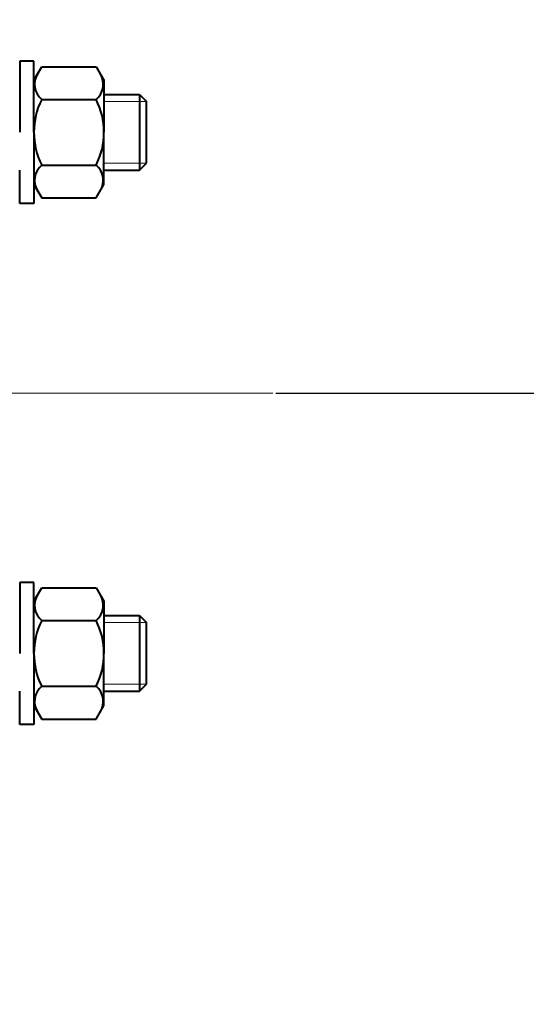
# Model space of a CAD drawing. Units: millimetres. Extents: x -19696 to -1876, y -24059 to -15659.
# Drawn here: x -8876 to -8769, y -19346 to -19138 of the extents above; entities that cross this region are included whole.
import ezdxf

# ---------------------------------------------------------------- set-up
doc = ezdxf.new("R2010")
doc.units = ezdxf.units.MM
doc.linetypes.add('CENTER', pattern=[50.800000000000004, 31.75, -6.35, 6.35, -6.35])
for name, color, linetype, lineweight in [('котел', 150, 'Continuous', 40), ('оси', 253, 'CENTER', 13), ('размеры', 253, 'Continuous', 13)]:
    doc.layers.add(name, color=color, linetype=linetype, lineweight=lineweight)
doc.styles.add('энтророс', font='geniso.shx', dxfattribs={"height": 60})
doc.dimstyles.new('20', dxfattribs={"dimtxt": 60, "dimasz": 50, "dimexe": 20, "dimexo": 0.625, "dimgap": 20, "dimtad": 1, "dimdec": 0, "dimtxsty": 'энтророс', "dimcen": 2.5, "dimadec": 0, "dimazin": 0, "dimtfac": 1, "dimtdec": 0, "dimtmove": 0, "dimatfit": 3, "dimfxl": 1, "dimtfill": 1, "dimarcsym": 0})

# ---------------------------------------------------------------- blocks, each defined once
blk = doc.blocks.new('*D8')
at = {"layer": 'Defpoints', "color": 0, "ltscale": 10, "transparency": 16777216}
for p in [(-7663.820487582765, -18257.05754871026), (-7663.820487582765, -18257.05754871026), (-8984.322390935005, -19459.70458144619)]:
    blk.add_point(p, dxfattribs=at)
at = {"layer": 'размеры', "color": 0, "lineweight": -2, "ltscale": 10, "transparency": 16777216}
for p, q in [((-7664.445487582765, -18257.05754871026), (-7683.820487582765, -18257.05754871026)), ((-7663.820487582766, -19409.70458144619), (-7663.820487582765, -18307.05754871026)), ((-8983.697390935005, -19459.70458144619), (-7643.820487582766, -19459.70458144619))]:
    blk.add_line(p, q, dxfattribs=at)
at = {"layer": 'размеры', "color": 0, "ltscale": 10, "transparency": 16777216}
for points in [[(-7672.153820916098, -18307.05754871026), (-7655.487154249432, -18307.05754871026), (-7663.820487582765, -18257.05754871026)], [(-7672.153820916099, -19409.70458144619), (-7655.487154249433, -19409.70458144619), (-7663.820487582766, -19459.70458144619)]]:
    blk.add_solid(points, dxfattribs=at)
at = {"layer": 'размеры', "color": 0, "ltscale": 10, "transparency": 16777216, "insert": (-7713.826393094573, -18858.38106507823), "char_height": 60, "attachment_point": 5, "rotation": 90, "style": 'энтророс', "bg_fill": 3, "box_fill_scale": 1.1, "bg_fill_color": 256, "bg_fill_true_color": 13158600, "bg_fill_transparency": 0}
blk.add_mtext('1203', dxfattribs=at)
blk = doc.blocks.new('*D15')
at = {"layer": 'Defpoints', "color": 0, "ltscale": 10, "transparency": 16777216}
for p in [(-8822.893806484994, -19217.11483190896), (-8822.893806484994, -19459.70458144619), (-8661.08312518007, -19459.70458144619)]:
    blk.add_point(p, dxfattribs=at)
at = {"layer": 'размеры', "color": 0, "lineweight": -2, "ltscale": 10, "transparency": 16777216}
for p, q in [((-8822.268806484994, -19217.11483190896), (-8641.08312518007, -19217.11483190896)), ((-8661.08312518007, -19267.11483190896), (-8661.08312518007, -19409.70458144619)), ((-8822.268806484994, -19459.70458144619), (-8641.08312518007, -19459.70458144619))]:
    blk.add_line(p, q, dxfattribs=at)
at = {"layer": 'размеры', "color": 0, "ltscale": 10, "transparency": 16777216}
for points in [[(-8669.416458513404, -19267.11483190896), (-8652.749791846736, -19267.11483190896), (-8661.08312518007, -19217.11483190896)], [(-8669.416458513404, -19409.70458144619), (-8652.749791846736, -19409.70458144619), (-8661.08312518007, -19459.70458144619)]]:
    blk.add_solid(points, dxfattribs=at)
at = {"layer": 'размеры', "color": 0, "ltscale": 10, "transparency": 16777216, "insert": (-8711.089030691879, -19338.40970667758), "char_height": 60, "attachment_point": 5, "rotation": 90, "style": 'энтророс', "bg_fill": 3, "box_fill_scale": 1.1, "bg_fill_color": 256, "bg_fill_true_color": 13158600, "bg_fill_transparency": 0}
blk.add_mtext('243', dxfattribs=at)

msp = doc.modelspace()

# ---------------------------------------------------------------- linework, layer by layer
at = {"layer": 'котел'}
for p, q in [((-8873.322380434955, -19147.03127944487), (-8876.322380584897, -19147.03127944487)), ((-8876.322380584897, -19147.03127944487), (-8876.322380584897, -19162.03128019487)), ((-8873.322380434955, -19162.03128019487), (-8873.322380434955, -19147.03127944487)), ((-8873.322380434955, -19151.03127964493), (-8871.673233437992, -19148.17487329023)), ((-8871.673233437992, -19148.17487329023), (-8860.17152662034, -19148.17487329023)), ((-8860.17152662034, -19148.17487329023), (-8858.522379504197, -19151.03127964493)), ((-8873.322380434955, -19162.03128019487), (-8873.322380434955, -19151.03127964493)), ((-8858.522379504197, -19151.03127964493), (-8858.522379504197, -19162.03128019487)), ((-8871.673233437992, -19155.10307674255), (-8860.17152662034, -19155.10307674255)), ((-8851.024853494804, -19154.03529064113), (-8851.028881728445, -19170.03128059505)), ((-8851.024853494804, -19154.03529064113), (-8849.522379054339, -19155.5312798699)), ((-8849.522379054339, -19168.53128051996), (-8849.522379054339, -19155.5312798699)), ((-8873.322380434955, -19162.03128019487), (-8873.322380434955, -19177.03128094488)), ((-8873.322380434955, -19162.03128019487), (-8873.322380434955, -19173.03128074488)), ((-8858.522379504197, -19173.03128074488), (-8858.522379504197, -19162.03128019487)), ((-8876.322380584897, -19177.03128094488), (-8876.322380584897, -19170.03128059505)), ((-8871.673233437992, -19168.9594836472), (-8860.17152662034, -19168.9594836472)), ((-8851.024853494804, -19170.02726974862), (-8849.522379054339, -19168.53128051985)), ((-8873.322380434955, -19173.03128074488), (-8871.673233437992, -19175.88768709957)), ((-8860.17152662034, -19175.88768709957), (-8858.522379504197, -19173.03128074488)), ((-8871.673233437992, -19175.88768709957), (-8860.17152662034, -19175.88768709957)), ((-8873.322380434955, -19177.03128094488), (-8876.322380584897, -19177.03128094488)), ((-8873.322380434955, -19257.03128494526), (-8876.322380584897, -19257.03128494526)), ((-8876.322380584897, -19257.03128494526), (-8876.322380584897, -19272.03128569532)), ((-8873.322380434955, -19272.03128569532), (-8873.322380434955, -19257.03128494526)), ((-8873.322380434955, -19261.03128514532), (-8871.673233437992, -19258.17487879063)), ((-8871.673233437992, -19258.17487879063), (-8860.17152662034, -19258.17487879063)), ((-8860.17152662034, -19258.17487879063), (-8858.522379504197, -19261.03128514532)), ((-8873.322380434955, -19272.03128569532), (-8873.322380434955, -19261.03128514532)), ((-8858.522379504197, -19261.03128514532), (-8858.522379504197, -19272.03128569532)), ((-8871.673233437992, -19265.10308224295), (-8860.17152662034, -19265.10308224295)), ((-8851.024853494804, -19264.03529614158), (-8851.028881728445, -19280.03128609544)), ((-8851.024853494804, -19264.03529614158), (-8849.522379054339, -19265.53128537035)), ((-8849.522379054339, -19278.53128602041), (-8849.522379054339, -19265.53128537035)), ((-8873.322380434955, -19272.03128569532), (-8873.322380434955, -19287.03128644527)), ((-8873.322380434955, -19272.03128569532), (-8873.322380434955, -19283.03128624527)), ((-8858.522379504197, -19283.03128624527), (-8858.522379504197, -19272.03128569532)), ((-8876.322380584897, -19287.03128644527), (-8876.322380584897, -19280.03128609544)), ((-8871.673233437992, -19278.95948914764), (-8860.17152662034, -19278.95948914764)), ((-8851.024853494804, -19280.02727524907), (-8849.522379054339, -19278.53128602024)), ((-8873.322380434955, -19283.03128624527), (-8871.673233437992, -19285.88769259996)), ((-8860.17152662034, -19285.88769259996), (-8858.522379504197, -19283.03128624527)), ((-8871.673233437992, -19285.88769259996), (-8860.17152662034, -19285.88769259996)), ((-8873.322380434955, -19287.03128644527), (-8876.322380584897, -19287.03128644527))]:
    msp.add_line(p, q, dxfattribs=at)
at = {"layer": 'котел', "extrusion": (-1.83697019872103e-16, -1, 0)}
for elevation in [19154.03127979499, 19170.03128059505, 19264.03128529544, 19280.03128609544]:
    msp.add_lwpolyline([(-8858.522379504193, -4.141145139475999e-10), (-8851.0248534948, -4.141145139475999e-10)], dxfattribs=dict(at, elevation=elevation))
at = {"layer": 'котел', "ltscale": 50}
for radius, start in [(1433.3900556, 201.4829700473477), (1432.6900656, 201.49398791398)]:
    msp.add_arc((-9954.322434484988, -17732.11475765897), radius, start, 199.7624930931944, dxfattribs=at)
at = {"layer": 'котел'}
for centre, radius, start, end in [((-9954.322434484988, -17732.11475765897), 1432.0000656, 201.5048598978253, 199.7617668803367), ((-8869.011105234968, -19151.89215279307), 4.170966216489568, 146.7144504427999, 230.3383892903954), ((-8862.833654584538, -19151.89215275331), 4.170966094647575, 309.661607835179, 33.28555000526985), ((-8857.94482763356, -19162.03128019487), 15.37755280134831, 153.2216614659018, 180), ((-8873.899932305503, -19162.03128019487), 15.37755280134831, 0, 26.77833873116159), ((-8857.94482763356, -19162.03128019487), 15.37755280134831, 180, 206.7783385340982), ((-8873.899932305503, -19162.03128019487), 15.37755280134831, 333.2216612688384, 0), ((-8869.011105234968, -19172.1704075968), 4.170966216489568, 129.6616107096046, 213.2855495572001), ((-8862.833654584538, -19172.17040763656), 4.170966094647575, 326.7144499947302, 50.33839216482103), ((-8869.011105234968, -19261.89215829346), 4.170966216489568, 146.7144504427999, 230.3383892903954), ((-8862.833654584538, -19261.8921582537), 4.170966094647575, 309.661607835179, 33.28555000526985), ((-8857.94482763356, -19272.03128569532), 15.37755280134831, 153.2216614659018, 180), ((-8873.899932305503, -19272.03128569532), 15.37755280134831, 0, 26.77833873116159), ((-8857.94482763356, -19272.03128569532), 15.37755280134831, 180, 206.7783385340982), ((-8873.899932305503, -19272.03128569532), 15.37755280134831, 333.2216612688384, 0), ((-8869.011105234968, -19282.17041309719), 4.170966216489568, 129.6616107096046, 213.2855495572001), ((-8862.833654584538, -19282.17041313695), 4.170966094647575, 326.7144499947302, 50.33839216482103)]:
    msp.add_arc(centre, radius, start, end, dxfattribs=at)
at = {"layer": 'оси', "ltscale": 5}
msp.add_line((-8822.893806484994, -19217.11483190896), (-9892.322431385022, -19217.11483190896), dxfattribs=at)
at = {"layer": 'оси', "ltscale": 5, "extrusion": (-1.83697019872103e-16, -1, 0)}
for elevation in [19155.5312798699, 19168.53128051996, 19265.53128537035, 19278.53128602041]:
    msp.add_lwpolyline([(-8858.522379504193, -4.141145139475999e-10), (-8849.522379054335, -4.141145139475999e-10)], dxfattribs=dict(at, elevation=elevation))

# ---------------------------------------------------------------- next in the draw order: dimensions: what is measured, and where the dimension line sits
at = {"layer": 'размеры', "ltscale": 10}
dim = msp.add_linear_dim(base=(-7663.820487582765, -18257.05754871026), p1=(-8984.322390935005, -19459.70458144619), p2=(-7663.820487582765, -18257.05754871026), angle=90, dimstyle='20', dxfattribs=at)
dim.commit()
dim.dimension.update_dxf_attribs({"geometry": '*D8', "text_midpoint": (-7713.826393094573, -18858.38106507823)})

# ---------------------------------------------------------------- next in the draw order: dimensions: what is measured, and where the dimension line sits
dim = msp.add_linear_dim(base=(-8661.08312518007, -19459.70458144619), p1=(-8822.893806484994, -19217.11483190896), p2=(-8822.893806484994, -19459.70458144619), angle=90, dimstyle='20', dxfattribs=at)
dim.commit()
dim.dimension.update_dxf_attribs({"geometry": '*D15', "text_midpoint": (-8711.089030691879, -19338.40970667758)})

doc.saveas('drawing.dxf')
